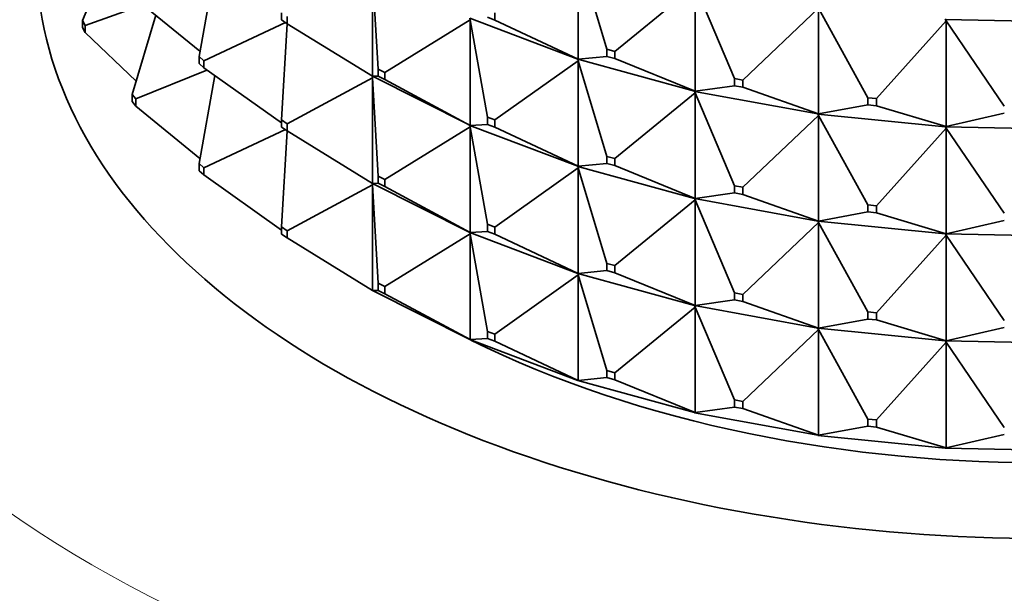
# Model space of a CAD drawing. Units: millimetres. Extents: x 0 to 2456, y 0 to 2768.
# Drawn here: x 296 to 318, y 899 to 912 of the extents above; entities that cross this region are included whole.
import ezdxf
from ezdxf import colors
from ezdxf.entities.mleader import LeaderData, LeaderLine
from ezdxf.math import Vec2, Vec3

# ---------------------------------------------------------------- set-up
doc = ezdxf.new("R2010")
doc.units = ezdxf.units.MM
doc.layers.add('DV5_Défaut', color=7, linetype='Continuous')
doc.layers.add('Défaut', color=7, linetype='Continuous')

# ---------------------------------------------------------------- blocks, each defined once
blk = doc.blocks.new('_DOT')
at = {"color": 0}
blk.add_line((0, 0), (-1, 0), dxfattribs=at)
at = {"color": 0, "const_width": 0.333}
blk.add_lwpolyline([(-0.1665, 0, 1), (0.1665, 0, 1)], format="xyb", close=True, dxfattribs=at)
blk = doc.blocks.new('SE4')
at = {"layer": 'DV5_Défaut', "color": 7, "linetype": 'Continuous', "lineweight": 35}
for p, q in [((297.951, 913.858), (297.278, 912.263)), ((308.609, 913.793), (309.263, 911.606)), ((308.609, 911.378), (308.609, 913.793)), ((300.302, 913.453), (299.944, 911.44)), ((303.907, 913.402), (304.04, 911.153)), ((303.907, 913.402), (303.907, 910.987)), ((309.443, 911.557), (311.281, 913.06)), ((311.281, 913.06), (312.178, 910.934)), ((311.281, 910.645), (311.281, 913.06)), ((298.669, 912.62), (297.339, 912.153)), ((298.503, 912.756), (299.965, 911.56)), ((298.958, 912.384), (298.417, 910.574)), ((301.83, 912.277), (301.83, 912.44)), ((306.7, 912.275), (306.7, 912.438)), ((312.368, 910.899), (314.1, 912.543)), ((314.1, 912.543), (315.224, 910.497)), ((314.1, 910.128), (314.1, 912.543)), ((297.339, 912.153), (297.278, 912.263)), ((297.278, 912.263), (297.278, 912.1)), ((300.054, 911.343), (301.918, 912.219)), ((301.961, 912.19), (301.83, 912.277)), ((301.96, 912.191), (301.83, 909.991)), ((301.961, 912.353), (301.961, 912.19)), ((301.961, 912.19), (303.907, 910.987)), ((304.191, 911.077), (306.136, 912.28)), ((308.6, 911.379), (306.13, 912.314)), ((306.13, 912.314), (306.136, 912.28)), ((306.13, 912.312), (306.136, 912.28)), ((306.136, 912.28), (306.533, 910.052)), ((306.136, 912.28), (306.136, 909.865)), ((306.533, 912.338), (306.7, 912.275)), ((306.7, 912.275), (308.609, 911.378)), ((315.422, 910.478), (317.015, 912.253)), ((316.994, 912.283), (317.015, 912.287)), ((316.994, 912.285), (316.994, 912.283)), ((316.994, 912.283), (319.947, 912.224)), ((316.994, 912.28), (316.994, 912.283)), ((316.994, 912.283), (317.015, 912.253)), ((317.015, 912.253), (316.994, 912.28)), ((317.015, 912.253), (318.346, 910.304)), ((317.015, 909.838), (317.015, 912.253)), ((297.278, 912.1), (297.339, 911.99)), ((297.339, 911.99), (297.339, 912.153)), ((297.339, 911.99), (298.508, 910.879)), ((309.443, 911.557), (309.263, 911.606)), ((309.263, 911.606), (309.263, 911.443)), ((309.443, 911.393), (309.443, 911.557)), ((299.944, 911.44), (299.944, 911.277)), ((300.054, 911.343), (299.944, 911.44)), ((299.944, 911.277), (300.054, 911.18)), ((300.054, 911.18), (300.054, 911.343)), ((306.7, 909.989), (308.609, 911.344)), ((308.6, 911.377), (308.6, 911.38)), ((308.6, 911.38), (308.609, 911.378)), ((308.6, 911.377), (308.609, 911.378)), ((311.267, 910.645), (308.6, 911.377)), ((308.6, 911.377), (308.609, 911.344)), ((308.6, 911.377), (308.6, 911.375)), ((308.6, 911.375), (308.609, 911.344)), ((308.609, 911.378), (309.263, 911.443)), ((308.609, 911.344), (309.263, 909.157)), ((308.609, 911.344), (308.609, 908.929)), ((309.263, 911.443), (309.443, 911.393)), ((309.443, 911.393), (311.281, 910.645)), ((300.124, 911.13), (298.503, 910.47)), ((300.054, 911.18), (301.83, 909.92)), ((304.04, 911.153), (304.191, 911.077)), ((304.04, 910.99), (304.04, 911.153)), ((304.191, 911.077), (304.191, 910.914)), ((300.302, 911.003), (299.944, 908.99)), ((301.961, 909.904), (303.907, 910.953)), ((303.905, 910.989), (303.905, 910.987)), ((303.905, 910.987), (306.13, 909.867)), ((303.905, 910.985), (303.905, 910.987)), ((303.905, 910.987), (303.907, 910.953)), ((303.905, 910.987), (303.907, 910.987)), ((303.907, 910.953), (303.905, 910.985)), ((303.907, 910.987), (304.04, 910.99)), ((303.907, 908.538), (303.907, 910.953)), ((303.907, 910.953), (304.04, 908.704)), ((304.191, 910.914), (304.04, 910.99)), ((304.191, 910.914), (306.136, 909.865)), ((312.368, 910.899), (312.178, 910.934)), ((312.178, 910.934), (312.178, 910.771)), ((312.368, 910.736), (312.368, 910.899)), ((309.443, 909.107), (311.281, 910.61)), ((311.267, 910.643), (311.267, 910.645)), ((311.267, 910.645), (311.281, 910.645)), ((311.267, 910.643), (311.281, 910.645)), ((314.083, 910.127), (311.267, 910.643)), ((311.267, 910.643), (311.281, 910.61)), ((311.267, 910.643), (311.267, 910.64)), ((311.267, 910.64), (311.281, 910.61)), ((311.281, 910.645), (312.178, 910.771)), ((311.281, 910.61), (312.178, 908.485)), ((311.281, 910.61), (311.281, 908.195)), ((312.178, 910.771), (312.368, 910.736)), ((312.368, 910.736), (314.1, 910.128)), ((298.503, 910.47), (298.417, 910.574)), ((298.417, 910.574), (298.417, 910.411)), ((298.417, 910.411), (298.503, 910.306)), ((298.503, 910.306), (298.503, 910.47)), ((315.422, 910.478), (315.224, 910.497)), ((315.224, 910.497), (315.224, 910.334)), ((315.422, 910.314), (315.422, 910.478)), ((298.503, 910.306), (299.965, 909.111)), ((314.1, 910.128), (315.224, 910.334)), ((315.224, 910.334), (315.422, 910.314)), ((315.422, 910.314), (317.015, 909.838)), ((317.015, 909.838), (318.346, 910.141)), ((301.83, 909.991), (301.83, 909.828)), ((301.961, 909.904), (301.83, 909.991)), ((306.533, 910.052), (306.7, 909.989)), ((306.533, 909.889), (306.533, 910.052)), ((306.7, 909.989), (306.7, 909.825)), ((312.368, 908.45), (314.1, 910.094)), ((314.083, 910.127), (314.1, 910.128)), ((314.083, 910.125), (314.1, 910.128)), ((314.083, 910.125), (314.083, 910.127)), ((316.994, 909.835), (314.083, 910.125)), ((314.083, 910.125), (314.1, 910.094)), ((314.083, 910.125), (314.083, 910.122)), ((314.083, 910.122), (314.1, 910.094)), ((314.1, 910.094), (315.224, 908.048)), ((314.1, 910.094), (314.1, 907.678)), ((301.918, 909.769), (300.054, 908.894)), ((301.83, 909.828), (301.961, 909.741)), ((301.96, 909.741), (301.83, 907.541)), ((301.961, 909.741), (301.961, 909.904)), ((301.961, 909.741), (303.907, 908.538)), ((304.191, 908.628), (306.136, 909.831)), ((306.136, 909.865), (306.13, 909.867)), ((306.13, 909.867), (306.13, 909.865)), ((306.13, 909.865), (308.6, 908.93)), ((306.13, 909.862), (306.13, 909.865)), ((306.13, 909.865), (306.136, 909.831)), ((306.13, 909.865), (306.136, 909.865)), ((306.136, 909.831), (306.13, 909.862)), ((306.136, 909.865), (306.533, 909.889)), ((306.136, 907.416), (306.136, 909.831)), ((306.136, 909.831), (306.533, 907.602)), ((306.7, 909.825), (306.533, 909.889)), ((306.7, 909.825), (308.609, 908.929)), ((315.422, 908.028), (317.015, 909.803)), ((316.994, 909.836), (317.015, 909.838)), ((316.994, 909.833), (317.015, 909.838)), ((316.994, 909.833), (316.994, 909.836)), ((319.947, 909.775), (316.994, 909.833)), ((316.994, 909.833), (317.015, 909.803)), ((316.994, 909.833), (316.994, 909.831)), ((316.994, 909.831), (317.015, 909.803)), ((317.015, 909.803), (318.346, 907.855)), ((317.015, 909.803), (317.015, 907.388)), ((309.263, 909.157), (309.443, 909.107)), ((309.263, 908.994), (309.263, 909.157)), ((309.443, 909.107), (309.443, 908.944)), ((300.054, 908.894), (299.944, 908.99)), ((299.944, 908.99), (299.944, 908.827)), ((299.944, 908.827), (300.054, 908.731)), ((300.054, 908.731), (300.054, 908.894)), ((306.7, 907.539), (308.609, 908.894)), ((308.609, 908.929), (308.6, 908.93)), ((308.6, 908.93), (308.6, 908.928)), ((308.6, 908.928), (308.609, 908.929)), ((308.6, 908.928), (311.267, 908.195)), ((308.6, 908.925), (308.6, 908.928)), ((308.6, 908.928), (308.609, 908.894)), ((308.609, 908.894), (308.6, 908.925)), ((308.609, 908.929), (309.263, 908.994)), ((308.609, 906.479), (308.609, 908.894)), ((308.609, 908.894), (309.263, 906.707)), ((309.443, 908.944), (309.263, 908.994)), ((309.443, 908.944), (311.281, 908.195)), ((300.054, 908.731), (301.83, 907.47)), ((304.04, 908.704), (304.04, 908.541)), ((304.191, 908.628), (304.04, 908.704)), ((304.191, 908.465), (304.191, 908.628)), ((303.907, 908.504), (301.961, 907.454)), ((303.905, 908.538), (303.905, 908.539)), ((306.13, 907.418), (303.905, 908.538)), ((303.905, 908.538), (303.907, 908.538)), ((303.905, 908.535), (303.905, 908.538)), ((303.905, 908.538), (303.907, 908.504)), ((303.907, 908.504), (303.905, 908.535)), ((303.907, 908.538), (304.04, 908.541)), ((303.907, 906.088), (303.907, 908.504)), ((303.907, 908.504), (304.04, 906.254)), ((304.04, 908.541), (304.191, 908.465)), ((304.191, 908.465), (306.136, 907.416)), ((312.178, 908.485), (312.368, 908.45)), ((312.178, 908.321), (312.178, 908.485)), ((312.368, 908.45), (312.368, 908.286)), ((309.443, 906.658), (311.281, 908.161)), ((311.281, 908.195), (311.267, 908.196)), ((311.267, 908.196), (311.267, 908.193)), ((311.267, 908.193), (311.281, 908.195)), ((311.267, 908.193), (314.083, 907.677)), ((311.267, 908.191), (311.267, 908.193)), ((311.267, 908.193), (311.281, 908.161)), ((311.281, 908.161), (311.267, 908.191)), ((311.281, 908.195), (312.178, 908.321)), ((311.281, 905.746), (311.281, 908.161)), ((311.281, 908.161), (312.178, 906.035)), ((312.368, 908.286), (312.178, 908.321)), ((312.368, 908.286), (314.1, 907.678)), ((314.1, 907.678), (315.224, 907.885)), ((315.224, 908.048), (315.422, 908.028)), ((315.224, 907.885), (315.224, 908.048)), ((315.422, 907.865), (315.224, 907.885)), ((315.422, 908.028), (315.422, 907.865)), ((314.1, 907.678), (314.083, 907.678)), ((314.083, 907.678), (314.083, 907.675)), ((314.083, 907.675), (314.1, 907.678)), ((314.083, 907.675), (316.994, 907.385)), ((314.083, 907.673), (314.083, 907.675)), ((314.083, 907.675), (314.1, 907.644)), ((314.1, 907.644), (314.083, 907.673)), ((315.422, 907.865), (317.015, 907.388)), ((317.015, 907.388), (318.346, 907.691)), ((301.961, 907.454), (301.83, 907.541)), ((301.83, 907.541), (301.83, 907.378)), ((301.961, 907.291), (301.961, 907.454)), ((306.136, 907.416), (306.533, 907.439)), ((306.533, 907.602), (306.533, 907.439)), ((306.7, 907.539), (306.533, 907.602)), ((306.533, 907.439), (306.7, 907.376)), ((306.7, 907.376), (306.7, 907.539)), ((312.368, 906), (314.1, 907.644)), ((314.1, 905.229), (314.1, 907.644)), ((314.1, 907.644), (315.224, 905.598)), ((301.83, 907.378), (301.961, 907.291)), ((301.961, 907.291), (303.907, 906.088)), ((306.136, 907.381), (304.191, 906.178)), ((306.13, 907.415), (306.13, 907.418)), ((306.13, 907.418), (306.136, 907.416)), ((306.13, 907.415), (306.136, 907.416)), ((308.6, 906.48), (306.13, 907.415)), ((306.13, 907.413), (306.13, 907.415)), ((306.13, 907.415), (306.136, 907.381)), ((306.136, 907.381), (306.13, 907.413)), ((306.136, 904.966), (306.136, 907.381)), ((306.136, 907.381), (306.533, 905.153)), ((306.7, 907.376), (308.609, 906.479)), ((315.422, 905.579), (317.015, 907.354)), ((317.015, 907.388), (316.994, 907.386)), ((316.994, 907.384), (317.015, 907.388)), ((316.994, 907.386), (316.994, 907.384)), ((316.994, 907.384), (319.947, 907.325)), ((316.994, 907.381), (316.994, 907.384)), ((316.994, 907.384), (317.015, 907.354)), ((317.015, 907.354), (316.994, 907.381)), ((317.015, 904.939), (317.015, 907.354)), ((317.015, 907.354), (318.346, 905.405)), ((308.609, 906.479), (309.263, 906.544)), ((309.263, 906.707), (309.263, 906.544)), ((309.443, 906.658), (309.263, 906.707)), ((309.263, 906.544), (309.443, 906.494)), ((309.443, 906.494), (309.443, 906.658)), ((308.609, 906.445), (306.7, 905.09)), ((308.6, 906.478), (308.6, 906.481)), ((308.6, 906.481), (308.609, 906.479)), ((308.6, 906.478), (308.609, 906.479)), ((311.267, 905.746), (308.6, 906.478)), ((308.6, 906.476), (308.6, 906.478)), ((308.6, 906.478), (308.609, 906.445)), ((308.609, 906.445), (308.6, 906.476)), ((308.609, 904.03), (308.609, 906.445)), ((308.609, 906.445), (309.263, 904.258)), ((309.443, 906.494), (311.281, 905.746)), ((303.905, 906.088), (303.905, 906.09)), ((306.13, 904.968), (303.905, 906.088)), ((303.907, 906.088), (303.905, 906.088)), ((304.04, 906.091), (303.907, 906.088)), ((304.191, 906.178), (304.04, 906.254)), ((304.04, 906.254), (304.04, 906.091)), ((304.04, 906.091), (304.191, 906.015)), ((304.191, 906.015), (304.191, 906.178)), ((304.191, 906.015), (306.136, 904.966)), ((311.281, 905.746), (312.178, 905.872)), ((312.178, 906.035), (312.178, 905.872)), ((312.368, 906), (312.178, 906.035)), ((312.178, 905.872), (312.368, 905.837)), ((312.368, 905.837), (312.368, 906)), ((311.281, 905.711), (309.443, 904.208)), ((311.267, 905.744), (311.267, 905.746)), ((311.267, 905.746), (311.281, 905.746)), ((311.267, 905.744), (311.281, 905.746)), ((314.083, 905.228), (311.267, 905.744)), ((311.267, 905.741), (311.267, 905.744)), ((311.267, 905.744), (311.281, 905.711)), ((311.281, 905.711), (311.267, 905.741)), ((311.281, 903.296), (311.281, 905.711)), ((311.281, 905.711), (312.178, 903.586)), ((312.368, 905.837), (314.1, 905.229)), ((314.1, 905.229), (315.224, 905.435)), ((315.224, 905.598), (315.224, 905.435)), ((315.422, 905.579), (315.224, 905.598)), ((315.224, 905.435), (315.422, 905.415)), ((315.422, 905.415), (315.422, 905.579)), ((315.422, 905.415), (317.015, 904.939)), ((314.1, 905.195), (312.368, 903.551)), ((314.083, 905.228), (314.1, 905.229)), ((314.083, 905.226), (314.1, 905.229)), ((314.083, 905.226), (314.083, 905.228)), ((316.994, 904.936), (314.083, 905.226)), ((314.083, 905.223), (314.083, 905.226)), ((314.083, 905.226), (314.1, 905.195)), ((314.1, 905.195), (314.083, 905.223)), ((314.1, 902.779), (314.1, 905.195)), ((314.1, 905.195), (315.224, 903.149)), ((317.015, 904.939), (318.346, 905.242)), ((306.13, 904.966), (306.13, 904.968)), ((306.13, 904.968), (306.136, 904.966)), ((308.6, 904.031), (306.13, 904.966)), ((306.136, 904.966), (306.13, 904.966)), ((306.533, 904.99), (306.136, 904.966)), ((306.7, 905.09), (306.533, 905.153)), ((306.533, 905.153), (306.533, 904.99)), ((306.533, 904.99), (306.7, 904.926)), ((306.7, 904.926), (306.7, 905.09)), ((306.7, 904.926), (308.609, 904.03)), ((317.015, 904.904), (315.422, 903.129)), ((316.994, 904.937), (317.015, 904.939)), ((316.994, 904.934), (317.015, 904.939)), ((316.994, 904.934), (316.994, 904.937)), ((319.947, 904.876), (316.994, 904.934)), ((316.994, 904.932), (316.994, 904.934)), ((316.994, 904.934), (317.015, 904.904)), ((317.015, 904.904), (316.994, 904.932)), ((317.015, 902.489), (317.015, 904.904)), ((317.015, 904.904), (318.346, 902.956)), ((309.263, 904.095), (308.609, 904.03)), ((309.443, 904.208), (309.263, 904.258)), ((309.263, 904.258), (309.263, 904.095)), ((309.263, 904.095), (309.443, 904.045)), ((309.443, 904.045), (309.443, 904.208)), ((308.6, 904.029), (308.6, 904.031)), ((308.6, 904.031), (308.609, 904.03)), ((308.609, 904.03), (308.6, 904.029)), ((311.267, 903.296), (308.6, 904.029)), ((309.443, 904.045), (311.281, 903.296)), ((312.178, 903.422), (311.281, 903.296)), ((312.368, 903.551), (312.178, 903.586)), ((312.178, 903.586), (312.178, 903.422)), ((312.178, 903.422), (312.368, 903.387)), ((312.368, 903.387), (312.368, 903.551)), ((312.368, 903.387), (314.1, 902.779)), ((311.267, 903.294), (311.267, 903.297)), ((311.267, 903.297), (311.281, 903.296)), ((311.281, 903.296), (311.267, 903.294)), ((314.083, 902.778), (311.267, 903.294)), ((315.224, 902.986), (314.1, 902.779)), ((315.422, 903.129), (315.224, 903.149)), ((315.224, 903.149), (315.224, 902.986)), ((315.224, 902.986), (315.422, 902.966)), ((315.422, 902.966), (315.422, 903.129)), ((315.422, 902.966), (317.015, 902.489)), ((314.083, 902.776), (314.083, 902.779)), ((314.083, 902.779), (314.1, 902.779)), ((314.1, 902.779), (314.083, 902.776)), ((316.994, 902.486), (314.083, 902.776)), ((318.346, 902.792), (317.015, 902.489)), ((316.994, 902.487), (317.015, 902.489)), ((317.015, 902.489), (316.994, 902.485)), ((316.994, 902.485), (316.994, 902.487)), ((319.947, 902.426), (316.994, 902.485))]:
    blk.add_line(p, q, dxfattribs=at)
at = {"layer": 'DV5_Défaut', "color": 7, "linetype": 'Continuous', "lineweight": 18}
for centre, major_axis, start_param, end_param in [((319.231, 912.306), (-30.668, 0), 0, 3.865035), ((319.231, 910.951), (-32, 0), 0.066994, 3.125103)]:
    blk.add_ellipse(centre, major_axis=major_axis, ratio=0.57735, start_param=start_param, end_param=end_param, dxfattribs=at)
at = {"layer": 'DV5_Défaut', "color": 7, "linetype": 'Continuous', "lineweight": 35}
for centre, major_axis, start_param, end_param in [((319.231, 913.694), (-23, 0), 0, 3.314044), ((319.231, 907.162), (-32, 0), 0, 3.141593), ((319.231, 913.694), (-20, 0), 0.858352, 2.314654)]:
    blk.add_ellipse(centre, major_axis=major_axis, ratio=0.57735, start_param=start_param, end_param=end_param, dxfattribs=at)
blk.add_open_spline([(305.571, 949.275), (266.452, 928.207), (226.053, 908.28), (186.719, 887.404)], degree=3, dxfattribs=at)
for points, knots in [([(188.843, 888.008), (190.212, 888.712), (193.386, 890.343), (198.538, 892.928), (203.65, 895.491), (208.064, 897.697), (212.355, 899.828), (218.651, 902.937), (226.487, 906.782), (234.607, 910.751), (241.208, 913.975), (246.813, 916.714), (253.06, 919.769), (260.318, 923.328), (268.951, 927.577), (278.931, 932.521), (290.554, 938.33), (297.958, 942.101), (302.618, 944.477)], [0, 0, 0, 0, 0.033585, 0.091796, 0.134715, 0.170802, 0.208632, 0.248208, 0.336697, 0.414485, 0.460587, 0.508957, 0.560604, 0.623255, 0.698518, 0.786395, 0.886887, 1, 1, 1, 1]), ([(296.346, 924.431), (296.148, 924.31), (294.872, 923.511), (292.728, 921.908), (290.342, 919.446), (288.575, 916.768), (287.517, 913.977), (287.122, 911.486), (287.312, 910.134), (287.394, 909.589)], [0, 0, 0, 0, 0.03222, 0.210255, 0.388273, 0.565207, 0.739611, 0.910611, 1, 1, 1, 1])]:
    blk.add_open_spline(points, degree=3, knots=knots, dxfattribs=at)

msp = doc.modelspace()

# ---------------------------------------------------------------- block references
at = {"layer": 'Défaut'}
msp.add_blockref('SE4', (0, 0), dxfattribs=at)

# ---------------------------------------------------------------- leaders
at = {"layer": 'Défaut', "color": 7, "linetype": 'Continuous', "lineweight": 18}
ml = msp.add_multileader_mtext('Standard', dxfattribs=at)
ml.set_content('{\\pxsm0.9;\\fSolid Edge ISO|b1||i0||c0|p34;\\W1.;14/10/2021\\P}', color=256)
ml.set_leader_properties()
ml.set_arrow_properties(name='DOT')
ml.build(insert=Vec2(0, 0))
ml.multileader.update_dxf_attribs({"leader_type": 0, "dogleg_length": 0, "arrow_head_size": 12})
ctx = ml.context
ctx.base_point, ctx.char_height, ctx.arrow_head_size, ctx.landing_gap_size = Vec3(2368.733, 2761.168), 12, 12, 4.2
notes = []
notes.append((ctx, [(0, (0, 0, 0), (0, 0), (1, 0), 1, [])]))
ctx.mtext.insert = Vec3(2370.733, 2767.288)
for ctx, leaders in notes:
    for number, flags, end, landing, length, lines in leaders:
        leader = LeaderData()
        leader.index, (leader.has_last_leader_line, leader.has_dogleg_vector, leader.attachment_direction) = number, flags
        leader.last_leader_point, leader.dogleg_vector, leader.dogleg_length = Vec3(end), Vec3(landing), length
        for number, points, colour, breaks in lines:
            line = LeaderLine()
            line.index, line.vertices, line.color, line.breaks = number, Vec3.list(points), colors.encode_raw_color(colour), breaks
            leader.lines.append(line)
        ctx.leaders.append(leader)

doc.saveas('drawing.dxf')
